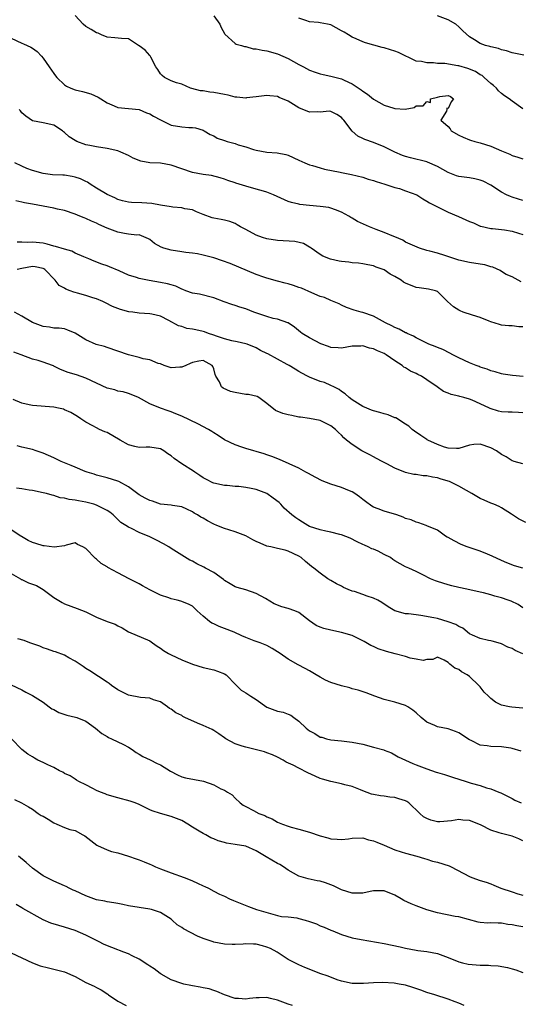
# Model space of a CAD drawing. Units: inches. Extents: x 2559000 to 2562000, y 1533000 to 1536000.
# Drawn here: x 2559581 to 2559675, y 1535113 to 1535298 of the extents above; entities that cross this region are included whole.
import ezdxf

# ---------------------------------------------------------------- set-up
doc = ezdxf.new("R2010")
doc.units = ezdxf.units.IN
doc.header["$MEASUREMENT"] = 0
doc.layers.add('LD25591533_2ft', color=53, linetype='Continuous')

msp = doc.modelspace()

# ---------------------------------------------------------------- linework, layer by layer
at = {"layer": 'LD25591533_2ft'}
for points, elevation in [([(2559675, 1535263.94), (2559674.21, 1535264.21), (2559673, 1535264.55), (2559672.67, 1535264.67), (2559671.96, 1535265), (2559671, 1535265.48), (2559669, 1535266.81), (2559667.56, 1535267.56), (2559667, 1535267.78), (2559666.01, 1535268.01), (2559665, 1535268.18), (2559663, 1535268.44), (2559662.58, 1535268.58), (2559661, 1535269.17), (2559659, 1535270.34), (2559657.15, 1535271.15), (2559657, 1535271.2), (2559653.91, 1535271.91), (2559653, 1535272.19), (2559652.4, 1535272.4), (2559651, 1535273.01), (2559649, 1535274.02), (2559647, 1535274.82), (2559645.36, 1535275.36), (2559645, 1535275.56), (2559644.03, 1535276.03), (2559642.96, 1535276.96), (2559641.44, 1535279), (2559641.21, 1535279.21), (2559641, 1535279.47), (2559640.08, 1535280.08), (2559639, 1535280.65), (2559638.68, 1535280.68), (2559637, 1535280.51), (2559636.54, 1535280.54), (2559635, 1535280.48), (2559633, 1535281.32), (2559631, 1535282.56), (2559629.28, 1535283.28), (2559629, 1535283.44), (2559627.54, 1535283.54), (2559627, 1535283.63), (2559625, 1535283.35), (2559623.16, 1535283.16), (2559623, 1535283.13), (2559621.34, 1535283.34), (2559621, 1535283.32), (2559619.71, 1535283.71), (2559619, 1535283.79), (2559618.02, 1535284.02), (2559617, 1535284.2), (2559616.27, 1535284.27), (2559615, 1535284.48), (2559614.52, 1535284.52), (2559612.92, 1535284.92), (2559612.63, 1535285), (2559611, 1535285.72), (2559609.99, 1535286.01), (2559609, 1535286.37), (2559607.75, 1535287), (2559607.35, 1535287.35), (2559607, 1535287.69), (2559606.5, 1535288.5), (2559606.17, 1535289), (2559605.19, 1535290.81), (2559605.07, 1535291.07), (2559605, 1535291.12), (2559604.15, 1535292.15), (2559603, 1535292.95), (2559602.89, 1535293), (2559601, 1535294.23), (2559599.7, 1535294.3), (2559598.46, 1535294.46), (2559597, 1535294.57), (2559595.93, 1535295), (2559595.29, 1535295.29), (2559595, 1535295.36), (2559594.02, 1535296.02), (2559593, 1535296.55), (2559592.49, 1535297), (2559591, 1535298.64)], 8380), ([(2559617, 1535298.56), (2559618.13, 1535297), (2559618.39, 1535296.39), (2559619, 1535295.24), (2559619.1, 1535295.1), (2559621, 1535293.37), (2559621.23, 1535293.23), (2559622.23, 1535293), (2559622.81, 1535292.81), (2559623, 1535292.82), (2559624.4, 1535292.4), (2559625, 1535292.39), (2559626.11, 1535292.11), (2559627, 1535291.97), (2559629, 1535291.45), (2559631, 1535290.57), (2559633, 1535289.44), (2559633.87, 1535289), (2559635, 1535288.4), (2559636.03, 1535288.03), (2559637, 1535287.71), (2559637.55, 1535287.55), (2559639, 1535287.28), (2559641, 1535286.75), (2559641.5, 1535286.5), (2559643, 1535285.81), (2559644.68, 1535284.68), (2559645, 1535284.41), (2559645.86, 1535283.86), (2559647, 1535282.94), (2559649, 1535281.84), (2559650.78, 1535281.22), (2559651, 1535281.17), (2559652.93, 1535281.07), (2559654.64, 1535281.36), (2559655, 1535281.66), (2559656.29, 1535281.71), (2559657, 1535282.49), (2559657.71, 1535282.29), (2559657.7, 1535283), (2559659, 1535283.32), (2559659.46, 1535283.46), (2559661, 1535283.63), (2559661.43, 1535283.43), (2559662.02, 1535283), (2559661.59, 1535282.41), (2559661, 1535281.19), (2559660.72, 1535281.28), (2559660.72, 1535281), (2559660.69, 1535280.69), (2559659.62, 1535279), (2559661, 1535277.81), (2559661.37, 1535277.37), (2559661.59, 1535277), (2559663, 1535276.2), (2559663.8, 1535275.8), (2559665, 1535275.3), (2559665.22, 1535275.22), (2559666.01, 1535275), (2559667, 1535274.76), (2559669, 1535274.15), (2559671, 1535273.24), (2559672.6, 1535272.6), (2559673, 1535272.4), (2559674.08, 1535272.07), (2559675, 1535271.75)], 8378), ([(2559675, 1535281.12), (2559673, 1535282.54), (2559672.42, 1535283), (2559671.56, 1535283.56), (2559671, 1535284.02), (2559670.47, 1535284.47), (2559670.07, 1535285), (2559669.49, 1535285.49), (2559669, 1535285.89), (2559667.78, 1535287), (2559667.35, 1535287.35), (2559667, 1535287.5), (2559666.1, 1535288.1), (2559664.66, 1535288.66), (2559663, 1535289.16), (2559662.79, 1535289.21), (2559660.38, 1535289.62), (2559659, 1535289.65), (2559658.24, 1535289.76), (2559657, 1535289.72), (2559656.02, 1535289.98), (2559655, 1535290.08), (2559651.66, 1535291.66), (2559651, 1535291.94), (2559650.16, 1535292.16), (2559649, 1535292.55), (2559648.61, 1535292.61), (2559645.49, 1535293.49), (2559645, 1535293.69), (2559643.72, 1535294.28), (2559643, 1535294.59), (2559642.32, 1535295), (2559641.48, 1535295.48), (2559641, 1535295.78), (2559639, 1535296.85), (2559638.38, 1535297), (2559637, 1535297.28), (2559636.67, 1535297.33), (2559635, 1535297.44), (2559634.3, 1535297.7), (2559633, 1535298.12)], 8376), ([(2559675.17, 1535291.17), (2559673, 1535291.61), (2559671.97, 1535291.97), (2559671, 1535292.2), (2559670.42, 1535292.42), (2559669, 1535292.75), (2559668.81, 1535292.81), (2559668.03, 1535293), (2559667, 1535293.36), (2559665.95, 1535294.05), (2559665, 1535294.61), (2559663.73, 1535295.73), (2559663, 1535296.53), (2559662.42, 1535297), (2559661, 1535297.81), (2559659, 1535298.55)], 8374), ([(2559579, 1535294.37), (2559581, 1535293.43), (2559581.31, 1535293.31), (2559582.71, 1535292.71), (2559583, 1535292.53), (2559583.89, 1535291.89), (2559584.71, 1535291), (2559585, 1535290.64), (2559586.12, 1535289), (2559587, 1535287.74), (2559587.33, 1535287.33), (2559587.57, 1535287), (2559589, 1535285.62), (2559589.37, 1535285.37), (2559590.17, 1535285), (2559591, 1535284.68), (2559592.38, 1535284.38), (2559593.94, 1535283.94), (2559595.33, 1535283.33), (2559595.79, 1535283), (2559597, 1535282.28), (2559598.32, 1535281.68), (2559599, 1535281.39), (2559601, 1535281.17), (2559603, 1535281.01), (2559604.4, 1535280.4), (2559605, 1535280.2), (2559605.73, 1535279.73), (2559607, 1535279.04), (2559609, 1535278.09), (2559611, 1535277.78), (2559612.36, 1535277.64), (2559613, 1535277.64), (2559613.56, 1535277.56), (2559615, 1535277.11), (2559615.22, 1535277), (2559616.31, 1535276.31), (2559617, 1535276.04), (2559617.64, 1535275.64), (2559619, 1535275.2), (2559619.54, 1535275), (2559621, 1535274.6), (2559621.6, 1535274.4), (2559623, 1535274), (2559624.49, 1535273.51), (2559625, 1535273.39), (2559627, 1535272.99), (2559628.88, 1535272.88), (2559630.56, 1535272.56), (2559631, 1535272.44), (2559633, 1535271.53), (2559634.1, 1535271), (2559635, 1535270.62), (2559635.51, 1535270.49), (2559637, 1535270.04), (2559637.82, 1535269.82), (2559640.76, 1535269.24), (2559641, 1535269.17), (2559642.83, 1535268.83), (2559645, 1535268.3), (2559645.96, 1535267.96), (2559647, 1535267.66), (2559647.47, 1535267.47), (2559649.1, 1535267), (2559651, 1535266.38), (2559651.84, 1535266.16), (2559653, 1535265.78), (2559655.09, 1535265), (2559656.26, 1535264.26), (2559657, 1535263.84), (2559657.51, 1535263.51), (2559659, 1535262.73), (2559659.48, 1535262.52), (2559661, 1535261.78), (2559662.93, 1535260.93), (2559664.34, 1535260.34), (2559665, 1535260), (2559665.73, 1535259.73), (2559667, 1535259.14), (2559667.11, 1535259.11), (2559669, 1535258.68), (2559669.33, 1535258.67), (2559671, 1535258.47), (2559671.57, 1535258.43), (2559673, 1535258.16), (2559674.17, 1535257.83), (2559675, 1535257.54)], 8382), ([(2559674.71, 1535248.71), (2559673, 1535249.63), (2559671.91, 1535250.09), (2559671, 1535250.63), (2559670.78, 1535250.78), (2559669.41, 1535251.41), (2559669, 1535251.49), (2559667.85, 1535251.85), (2559667, 1535252.02), (2559665, 1535252.34), (2559663, 1535252.77), (2559662.26, 1535253), (2559661.33, 1535253.33), (2559660.39, 1535253.61), (2559659, 1535254.05), (2559657.54, 1535254.46), (2559657, 1535254.59), (2559655.64, 1535255), (2559655.17, 1535255.17), (2559653, 1535256.15), (2559652.48, 1535256.48), (2559651, 1535257.12), (2559650.82, 1535257.18), (2559649, 1535257.96), (2559647.48, 1535258.52), (2559646.26, 1535259), (2559644.01, 1535260.01), (2559643, 1535260.64), (2559642.76, 1535260.76), (2559642.39, 1535261), (2559641, 1535261.74), (2559639.84, 1535262.16), (2559639, 1535262.5), (2559638.6, 1535262.6), (2559637, 1535262.84), (2559635, 1535263), (2559633.19, 1535263.19), (2559633, 1535263.23), (2559631.58, 1535263.58), (2559631, 1535263.78), (2559628.21, 1535265), (2559627, 1535265.48), (2559626.32, 1535265.68), (2559625, 1535266.09), (2559623, 1535266.65), (2559621.18, 1535267.18), (2559621, 1535267.25), (2559619.66, 1535267.66), (2559619, 1535267.94), (2559618.19, 1535268.19), (2559616.61, 1535268.61), (2559615, 1535268.81), (2559613, 1535269.18), (2559611, 1535269.86), (2559609, 1535270.57), (2559607, 1535270.91), (2559605.03, 1535271.03), (2559603.32, 1535271.32), (2559601.88, 1535271.88), (2559601, 1535272.36), (2559599.58, 1535273), (2559599, 1535273.22), (2559597, 1535273.68), (2559595, 1535273.97), (2559593.75, 1535274.25), (2559593, 1535274.38), (2559591.34, 1535275), (2559591, 1535275.16), (2559589.87, 1535275.87), (2559589, 1535276.69), (2559588.82, 1535276.82), (2559588.6, 1535277), (2559587, 1535278.04), (2559585, 1535278.51), (2559583, 1535278.89), (2559581.75, 1535279.75), (2559581, 1535280.4), (2559580.75, 1535280.75), (2559580.49, 1535281)], 8384), ([(2559675, 1535240.22), (2559674.23, 1535240.23), (2559673, 1535240.42), (2559672.41, 1535240.41), (2559671, 1535240.59), (2559670.66, 1535240.66), (2559669, 1535241.18), (2559668.71, 1535241.29), (2559667, 1535242.01), (2559665.59, 1535242.41), (2559663.79, 1535243), (2559663.23, 1535243.23), (2559663, 1535243.36), (2559662.02, 1535244.02), (2559660.9, 1535245), (2559659, 1535246.86), (2559658.62, 1535247), (2559657.31, 1535247.31), (2559655.58, 1535247.58), (2559655, 1535247.61), (2559653, 1535248.42), (2559652.64, 1535248.64), (2559652.16, 1535249), (2559651, 1535249.67), (2559650.1, 1535250.1), (2559649, 1535250.92), (2559648.82, 1535251), (2559647.46, 1535251.46), (2559647, 1535251.7), (2559645.9, 1535251.9), (2559645, 1535252.04), (2559644.19, 1535252.19), (2559643, 1535252.23), (2559642.36, 1535252.36), (2559641, 1535252.5), (2559640.57, 1535252.57), (2559638.92, 1535252.92), (2559637.48, 1535253.48), (2559637, 1535253.79), (2559635.27, 1535255), (2559635.13, 1535255.13), (2559635, 1535255.21), (2559633.85, 1535255.85), (2559632.23, 1535256.23), (2559629, 1535256.44), (2559627, 1535256.74), (2559626.18, 1535257), (2559625, 1535257.43), (2559623, 1535258.47), (2559622.05, 1535259), (2559621.4, 1535259.4), (2559621, 1535259.61), (2559620.01, 1535260.01), (2559619, 1535260.27), (2559618.4, 1535260.4), (2559617, 1535260.62), (2559616.69, 1535260.69), (2559615, 1535261.31), (2559613.8, 1535261.8), (2559613, 1535262.17), (2559611.61, 1535262.39), (2559611, 1535262.54), (2559609.33, 1535262.67), (2559609, 1535262.74), (2559607, 1535263.08), (2559605.4, 1535263.4), (2559603.52, 1535263.52), (2559601.57, 1535263.57), (2559601, 1535263.64), (2559599.89, 1535263.89), (2559599, 1535264.15), (2559598.43, 1535264.43), (2559597, 1535265.09), (2559595, 1535266.26), (2559593.84, 1535267), (2559593.35, 1535267.35), (2559593, 1535267.49), (2559592.01, 1535268.01), (2559591, 1535268.34), (2559590.44, 1535268.44), (2559589, 1535268.67), (2559588.67, 1535268.67), (2559586.78, 1535268.78), (2559585, 1535269.03), (2559583, 1535269.58), (2559581.96, 1535269.96), (2559581, 1535270.37), (2559579.67, 1535271)], 8386), ([(2559675.08, 1535230.92), (2559673.1, 1535231.1), (2559671.35, 1535231.35), (2559671, 1535231.42), (2559669.8, 1535231.8), (2559669, 1535231.99), (2559668.31, 1535232.31), (2559667, 1535232.71), (2559666.8, 1535232.8), (2559666.27, 1535233), (2559665, 1535233.51), (2559663, 1535234.43), (2559661.88, 1535235), (2559661.32, 1535235.32), (2559659.99, 1535235.99), (2559659, 1535236.38), (2559658.58, 1535236.58), (2559657.38, 1535237), (2559657, 1535237.16), (2559655, 1535238.16), (2559654.5, 1535238.5), (2559653.33, 1535239), (2559653.12, 1535239.12), (2559653, 1535239.15), (2559651.83, 1535239.83), (2559651, 1535240.11), (2559650.44, 1535240.44), (2559649.22, 1535241), (2559647, 1535242.27), (2559645, 1535242.93), (2559644.67, 1535243), (2559643.37, 1535243.37), (2559641.9, 1535243.9), (2559641, 1535244.3), (2559640.54, 1535244.54), (2559639, 1535245.18), (2559637.77, 1535245.76), (2559637, 1535245.96), (2559635.4, 1535246.6), (2559633.47, 1535247.47), (2559633, 1535247.64), (2559631.98, 1535247.98), (2559631, 1535248.33), (2559630.43, 1535248.43), (2559629, 1535248.84), (2559627, 1535249.38), (2559626.41, 1535249.59), (2559625, 1535250.05), (2559620.1, 1535252.1), (2559618.63, 1535252.63), (2559617, 1535253.16), (2559615, 1535253.71), (2559613.95, 1535253.95), (2559613, 1535254.08), (2559611.8, 1535254.2), (2559611, 1535254.33), (2559609, 1535254.61), (2559607.62, 1535255), (2559607.16, 1535255.16), (2559605.89, 1535255.89), (2559605, 1535256.6), (2559604.74, 1535256.74), (2559603, 1535257.49), (2559602.55, 1535257.45), (2559601, 1535257.65), (2559600.28, 1535257.72), (2559599, 1535257.98), (2559597, 1535258.74), (2559595.44, 1535259.44), (2559595, 1535259.68), (2559594.05, 1535260.05), (2559593, 1535260.57), (2559592.68, 1535260.68), (2559591.88, 1535261), (2559591, 1535261.39), (2559589, 1535262.08), (2559587.66, 1535262.34), (2559587, 1535262.53), (2559583, 1535263.28), (2559581.51, 1535263.51), (2559581, 1535263.65), (2559579.86, 1535263.86)], 8388), ([(2559675, 1535224.13), (2559674.2, 1535224.2), (2559673, 1535224.26), (2559672.26, 1535224.26), (2559671, 1535224.33), (2559670.45, 1535224.45), (2559668.91, 1535224.91), (2559668.75, 1535225), (2559667, 1535225.82), (2559665.51, 1535226.49), (2559665, 1535226.7), (2559663.93, 1535227), (2559663.19, 1535227.19), (2559663, 1535227.26), (2559661.56, 1535227.56), (2559661, 1535227.8), (2559660.13, 1535228.13), (2559658.92, 1535229), (2559657, 1535230.33), (2559656, 1535231), (2559655.33, 1535231.33), (2559655, 1535231.51), (2559653.96, 1535231.96), (2559653, 1535232.58), (2559652.7, 1535232.7), (2559652.39, 1535233), (2559651, 1535233.85), (2559649.37, 1535235), (2559649, 1535235.23), (2559647.73, 1535235.73), (2559647, 1535236.14), (2559646.23, 1535236.23), (2559645, 1535236.66), (2559644.61, 1535236.61), (2559643, 1535236.6), (2559641, 1535236.27), (2559640.34, 1535236.34), (2559639, 1535236.4), (2559638.57, 1535236.57), (2559637.08, 1535237.08), (2559635, 1535238.19), (2559633.63, 1535239), (2559633.26, 1535239.26), (2559632.16, 1535240.16), (2559630.97, 1535240.97), (2559630.91, 1535241), (2559629, 1535241.69), (2559628.18, 1535241.82), (2559627, 1535242.16), (2559625.26, 1535242.74), (2559624.56, 1535243), (2559623, 1535243.64), (2559621.93, 1535243.93), (2559621, 1535244.27), (2559620.41, 1535244.41), (2559618.95, 1535244.95), (2559617, 1535245.71), (2559614.36, 1535246.36), (2559613, 1535246.56), (2559611.76, 1535247), (2559611.22, 1535247.22), (2559611, 1535247.29), (2559609.88, 1535247.88), (2559609, 1535248.12), (2559608.34, 1535248.34), (2559607, 1535248.58), (2559604.92, 1535248.92), (2559603, 1535249.31), (2559602.5, 1535249.5), (2559601, 1535249.95), (2559599.25, 1535250.75), (2559597.47, 1535251.47), (2559597, 1535251.69), (2559596, 1535252), (2559594.57, 1535252.57), (2559593.58, 1535253), (2559592.64, 1535253.36), (2559591, 1535254.08), (2559590.41, 1535254.41), (2559589, 1535254.79), (2559587.33, 1535255.33), (2559587, 1535255.39), (2559585.78, 1535255.78), (2559585, 1535255.91), (2559583, 1535256.13), (2559582.06, 1535256.06), (2559581, 1535256.12), (2559580.12, 1535256.12)], 8390), ([(2559675, 1535214.54), (2559673.39, 1535215), (2559673.1, 1535215.1), (2559673, 1535215.12), (2559671.9, 1535215.9), (2559671, 1535216.31), (2559670.05, 1535217), (2559669, 1535217.57), (2559667, 1535218.25), (2559665.82, 1535218.18), (2559665, 1535218.06), (2559663, 1535217.46), (2559662.58, 1535217.42), (2559661, 1535217.5), (2559660.32, 1535217.68), (2559659, 1535218.18), (2559657.19, 1535219), (2559657.08, 1535219.08), (2559657, 1535219.11), (2559655.89, 1535219.89), (2559654.66, 1535220.66), (2559654.22, 1535221), (2559653.6, 1535221.6), (2559653, 1535222.01), (2559651.16, 1535223.16), (2559651, 1535223.21), (2559649.73, 1535223.73), (2559649, 1535223.91), (2559648.17, 1535224.17), (2559647, 1535224.5), (2559646.63, 1535224.63), (2559645.73, 1535225), (2559645, 1535225.31), (2559643, 1535226.55), (2559642.42, 1535227), (2559641.69, 1535227.69), (2559641, 1535228.14), (2559640.52, 1535228.52), (2559639.57, 1535229), (2559639, 1535229.27), (2559637.78, 1535229.78), (2559637, 1535230.02), (2559635, 1535230.81), (2559634.6, 1535231), (2559633.56, 1535231.56), (2559633, 1535231.88), (2559632.28, 1535232.28), (2559631.15, 1535233), (2559630.79, 1535233.21), (2559627.16, 1535235.16), (2559627, 1535235.26), (2559625.8, 1535235.8), (2559625, 1535236.29), (2559623.26, 1535237), (2559623, 1535237.08), (2559621.43, 1535237.43), (2559620.38, 1535237.62), (2559619, 1535238.01), (2559617.51, 1535238.49), (2559617, 1535238.7), (2559616.05, 1535239), (2559615.3, 1535239.3), (2559615, 1535239.38), (2559613.66, 1535239.66), (2559613, 1535239.84), (2559611.96, 1535239.96), (2559611, 1535240.29), (2559610.42, 1535240.42), (2559608.56, 1535241.44), (2559607, 1535242.27), (2559605.4, 1535242.6), (2559605, 1535242.7), (2559603, 1535242.83), (2559601.84, 1535243), (2559601.09, 1535243.09), (2559599.49, 1535243.49), (2559599, 1535243.66), (2559598.04, 1535244.04), (2559596.72, 1535244.72), (2559596.21, 1535245), (2559595, 1535245.49), (2559594.3, 1535245.7), (2559593, 1535246.14), (2559591.43, 1535246.57), (2559591, 1535246.68), (2559590.73, 1535246.72), (2559590.06, 1535247), (2559589.28, 1535247.28), (2559589, 1535247.48), (2559588.01, 1535248.01), (2559587.28, 1535249), (2559585.34, 1535251), (2559585.14, 1535251.14), (2559585, 1535251.2), (2559583.5, 1535251.5), (2559583, 1535251.56), (2559581, 1535251.16), (2559580.09, 1535251)], 8392), ([(2559675.59, 1535203.59), (2559674.22, 1535204.22), (2559672.89, 1535205.11), (2559671, 1535206.29), (2559670.55, 1535206.55), (2559669.56, 1535207), (2559669, 1535207.21), (2559667.77, 1535207.77), (2559667, 1535208.06), (2559665.47, 1535209), (2559664.44, 1535209.56), (2559663, 1535210.4), (2559661.73, 1535211), (2559661.22, 1535211.22), (2559659.68, 1535211.68), (2559659, 1535211.93), (2559658.04, 1535212.04), (2559657, 1535212.33), (2559656.32, 1535212.32), (2559655, 1535212.53), (2559654.56, 1535212.56), (2559653, 1535212.91), (2559651, 1535213.76), (2559649.47, 1535214.53), (2559648.6, 1535215), (2559647.58, 1535215.58), (2559647, 1535215.86), (2559646.27, 1535216.27), (2559644.78, 1535217), (2559643, 1535218.16), (2559641.95, 1535219), (2559641.43, 1535219.43), (2559641, 1535219.91), (2559640.43, 1535220.43), (2559639.86, 1535221), (2559639, 1535221.69), (2559637, 1535222.7), (2559635, 1535223.05), (2559633.31, 1535223.31), (2559633, 1535223.33), (2559631.64, 1535223.64), (2559631, 1535223.74), (2559630, 1535224), (2559628.59, 1535224.59), (2559627, 1535225.89), (2559625.46, 1535227), (2559625.17, 1535227.17), (2559623.54, 1535227.54), (2559623, 1535227.59), (2559621, 1535227.91), (2559620.14, 1535228.14), (2559618.77, 1535228.77), (2559618.49, 1535229), (2559618.06, 1535229.94), (2559617.42, 1535231), (2559617.29, 1535231.29), (2559617, 1535232.39), (2559616.81, 1535232.81), (2559616.69, 1535233), (2559615, 1535233.93), (2559614.19, 1535233.81), (2559613, 1535233.56), (2559612.6, 1535233.4), (2559611.78, 1535233), (2559611, 1535232.66), (2559610.67, 1535232.67), (2559609, 1535232.58), (2559607.73, 1535233), (2559607, 1535233.28), (2559606.61, 1535233.39), (2559605, 1535234.04), (2559603.74, 1535234.26), (2559603, 1535234.48), (2559601, 1535234.99), (2559599, 1535235.7), (2559597, 1535236.39), (2559596.53, 1535236.53), (2559594.96, 1535236.95), (2559593, 1535237.79), (2559591, 1535239.04), (2559589.63, 1535239.63), (2559589, 1535239.85), (2559587.98, 1535239.98), (2559587, 1535240.02), (2559586.18, 1535240.18), (2559585, 1535240.29), (2559584.52, 1535240.52), (2559583, 1535241.04), (2559581, 1535242.26), (2559579.62, 1535243)], 8394), ([(2559675, 1535194.99), (2559673.44, 1535195.44), (2559671.99, 1535195.99), (2559671, 1535196.43), (2559669.26, 1535197.26), (2559668.4, 1535197.6), (2559667, 1535198.19), (2559664.57, 1535199), (2559663.45, 1535199.45), (2559662.12, 1535200.12), (2559661, 1535200.74), (2559660.84, 1535200.84), (2559660.52, 1535201), (2559659, 1535202.1), (2559657, 1535202.96), (2559656.86, 1535203), (2559655.52, 1535203.52), (2559655, 1535203.62), (2559654.03, 1535204.03), (2559653, 1535204.31), (2559652.55, 1535204.55), (2559651.35, 1535205), (2559649, 1535205.66), (2559647.86, 1535206.14), (2559647, 1535206.46), (2559646.65, 1535206.65), (2559645.49, 1535207.49), (2559645, 1535207.9), (2559644.38, 1535208.38), (2559643.51, 1535209), (2559643, 1535209.32), (2559642.48, 1535209.52), (2559641, 1535210.12), (2559639, 1535210.73), (2559637.36, 1535211.36), (2559636.04, 1535212.04), (2559634.77, 1535212.77), (2559634.32, 1535213), (2559633, 1535213.72), (2559629.35, 1535215.35), (2559627.94, 1535215.94), (2559627, 1535216.25), (2559626.46, 1535216.46), (2559623, 1535217.43), (2559622.31, 1535217.69), (2559621, 1535218.12), (2559619.03, 1535219.03), (2559617.85, 1535219.85), (2559617, 1535220.36), (2559616.63, 1535220.63), (2559616.01, 1535221), (2559614.05, 1535222.05), (2559611, 1535223.49), (2559609.91, 1535223.91), (2559609, 1535224.31), (2559608.47, 1535224.47), (2559606.99, 1535224.99), (2559605, 1535225.82), (2559602.88, 1535227), (2559601.54, 1535227.54), (2559601, 1535227.74), (2559600.03, 1535228.03), (2559599, 1535228.2), (2559598.42, 1535228.42), (2559597, 1535228.75), (2559595, 1535229.67), (2559593, 1535230.65), (2559591.25, 1535231.25), (2559589.71, 1535231.71), (2559588.24, 1535232.24), (2559587, 1535232.88), (2559586.91, 1535232.91), (2559586.72, 1535233), (2559585, 1535233.63), (2559584.05, 1535233.95), (2559583, 1535234.21), (2559580.89, 1535235), (2559579.49, 1535235.49)], 8396), ([(2559675, 1535187.56), (2559674.16, 1535188.16), (2559672.8, 1535188.8), (2559672.28, 1535189), (2559671, 1535189.45), (2559669.77, 1535189.77), (2559669, 1535189.99), (2559667.64, 1535190.36), (2559667, 1535190.48), (2559665.06, 1535190.94), (2559663.3, 1535191.3), (2559663, 1535191.4), (2559661.68, 1535191.68), (2559661, 1535191.85), (2559659, 1535192.47), (2559658.61, 1535192.61), (2559657.69, 1535193), (2559656.26, 1535193.74), (2559655, 1535194.37), (2559653.62, 1535195), (2559653, 1535195.25), (2559651, 1535196.37), (2559650.64, 1535196.63), (2559650.17, 1535197), (2559649, 1535197.59), (2559647.84, 1535198.16), (2559647, 1535198.54), (2559646.65, 1535198.65), (2559645.98, 1535199), (2559645.29, 1535199.29), (2559645, 1535199.43), (2559643.92, 1535199.92), (2559642.61, 1535200.61), (2559641, 1535201.26), (2559640.67, 1535201.33), (2559639, 1535201.77), (2559638.05, 1535201.95), (2559637, 1535202.19), (2559635, 1535202.83), (2559634.64, 1535203), (2559633.65, 1535203.65), (2559633, 1535204.04), (2559632.42, 1535204.42), (2559631.66, 1535205), (2559630.23, 1535206.23), (2559629.61, 1535207), (2559629.28, 1535207.28), (2559628.13, 1535208.13), (2559627, 1535209.01), (2559625, 1535209.76), (2559624.04, 1535209.96), (2559623, 1535210.12), (2559621.7, 1535210.3), (2559621, 1535210.31), (2559619.5, 1535210.5), (2559619, 1535210.52), (2559617, 1535210.94), (2559616.86, 1535211), (2559615.62, 1535211.62), (2559615, 1535211.95), (2559614.39, 1535212.39), (2559613.45, 1535213), (2559613.19, 1535213.19), (2559611, 1535214.58), (2559609.59, 1535215.59), (2559609, 1535216.05), (2559608.41, 1535216.41), (2559607.62, 1535217), (2559607, 1535217.37), (2559605, 1535217.71), (2559604.31, 1535217.69), (2559603, 1535217.62), (2559602.19, 1535217.81), (2559601, 1535218.13), (2559599.43, 1535219), (2559597, 1535220.41), (2559596.56, 1535220.56), (2559595.56, 1535221), (2559595, 1535221.29), (2559594.31, 1535221.69), (2559593, 1535222.35), (2559592.09, 1535223), (2559591.43, 1535223.43), (2559590.18, 1535224.18), (2559589, 1535224.71), (2559588.79, 1535224.79), (2559587.86, 1535225), (2559587, 1535225.17), (2559583, 1535225.48), (2559582.37, 1535225.63), (2559581, 1535225.92), (2559579.38, 1535226.62)], 8398), ([(2559675, 1535178.96), (2559673.57, 1535179.57), (2559673, 1535179.93), (2559672.21, 1535180.21), (2559671, 1535180.8), (2559670.85, 1535180.85), (2559669.28, 1535181.28), (2559669, 1535181.35), (2559668.59, 1535181.41), (2559667, 1535181.8), (2559665.59, 1535182.41), (2559665, 1535182.71), (2559663.75, 1535183.75), (2559663, 1535184.03), (2559662.43, 1535184.43), (2559661, 1535184.95), (2559659, 1535185.54), (2559658.29, 1535185.71), (2559655.85, 1535186.15), (2559655, 1535186.23), (2559653.57, 1535186.43), (2559653, 1535186.43), (2559651, 1535186.98), (2559649.73, 1535187.73), (2559648.54, 1535188.54), (2559647.77, 1535189), (2559647, 1535189.39), (2559645.77, 1535189.77), (2559645, 1535190.06), (2559643.4, 1535190.6), (2559643, 1535190.7), (2559642.21, 1535191), (2559641.37, 1535191.37), (2559641, 1535191.6), (2559640.05, 1535192.05), (2559639, 1535192.68), (2559638.42, 1535193), (2559637, 1535194.03), (2559635.82, 1535195), (2559635.34, 1535195.34), (2559634.22, 1535196.22), (2559633.42, 1535197), (2559633, 1535197.23), (2559631, 1535198.18), (2559630.39, 1535198.39), (2559629, 1535198.69), (2559627.72, 1535199), (2559627, 1535199.15), (2559625.7, 1535199.7), (2559625, 1535200.02), (2559624.34, 1535200.34), (2559623, 1535201.05), (2559621, 1535201.8), (2559619.82, 1535202.18), (2559619, 1535202.42), (2559617.56, 1535203), (2559617, 1535203.25), (2559615.86, 1535203.86), (2559615, 1535204.35), (2559614.58, 1535204.58), (2559613.93, 1535205), (2559613.34, 1535205.34), (2559613, 1535205.56), (2559611.95, 1535206.05), (2559611, 1535206.47), (2559609.26, 1535206.74), (2559609, 1535206.8), (2559607, 1535207.02), (2559605.53, 1535207.53), (2559605, 1535207.66), (2559604.15, 1535208.15), (2559603, 1535208.74), (2559601, 1535210.22), (2559599.22, 1535211.22), (2559599, 1535211.32), (2559597, 1535211.96), (2559595, 1535212.46), (2559594.6, 1535212.6), (2559593.24, 1535213), (2559592.87, 1535213.13), (2559591, 1535213.91), (2559590.26, 1535214.26), (2559589, 1535214.74), (2559588.4, 1535215), (2559587, 1535215.69), (2559585, 1535216.58), (2559583.69, 1535217), (2559583, 1535217.24), (2559581, 1535217.66), (2559580.09, 1535217.91)], 8400), ([(2559675, 1535168.72), (2559672.93, 1535168.93), (2559672.52, 1535169), (2559671, 1535169.32), (2559669.87, 1535169.87), (2559669, 1535170.53), (2559668.54, 1535171), (2559667.76, 1535171.76), (2559667, 1535172.74), (2559666.87, 1535172.87), (2559666.78, 1535173), (2559665, 1535174.67), (2559664.55, 1535175), (2559663.53, 1535175.53), (2559663, 1535175.97), (2559662.23, 1535176.23), (2559661.32, 1535177), (2559661, 1535177.31), (2559660.25, 1535177.75), (2559659, 1535178.3), (2559658.11, 1535177.89), (2559657, 1535177.87), (2559656.32, 1535177.68), (2559655, 1535177.96), (2559653.86, 1535178.14), (2559653, 1535178.46), (2559651.05, 1535178.95), (2559649.4, 1535179.4), (2559647.85, 1535179.85), (2559647, 1535180.29), (2559646.47, 1535180.47), (2559645.22, 1535181.22), (2559645, 1535181.39), (2559643, 1535182.36), (2559641, 1535182.96), (2559639, 1535183.36), (2559637.68, 1535183.68), (2559637, 1535183.92), (2559636.26, 1535184.26), (2559635, 1535185.15), (2559633, 1535186.66), (2559632.25, 1535187), (2559631, 1535187.45), (2559629.77, 1535187.77), (2559628.33, 1535188.33), (2559626.69, 1535189.31), (2559625, 1535190.26), (2559623, 1535190.95), (2559621.39, 1535191.39), (2559621, 1535191.51), (2559620.08, 1535192.08), (2559619, 1535192.68), (2559618.84, 1535192.84), (2559617, 1535194.17), (2559615.45, 1535195), (2559615.17, 1535195.17), (2559613.83, 1535195.83), (2559613, 1535196.29), (2559612.51, 1535196.51), (2559611, 1535197.41), (2559609, 1535198.7), (2559608.59, 1535199), (2559607.58, 1535199.58), (2559606.27, 1535200.27), (2559605, 1535200.89), (2559603, 1535201.69), (2559601.59, 1535202.41), (2559601, 1535202.67), (2559600.51, 1535203), (2559599.57, 1535203.57), (2559599, 1535204.14), (2559598.55, 1535204.55), (2559598.14, 1535205), (2559597.48, 1535205.48), (2559597, 1535205.8), (2559595.38, 1535206.62), (2559595, 1535206.84), (2559594.53, 1535207), (2559593, 1535207.39), (2559591.6, 1535207.6), (2559591, 1535207.76), (2559589.85, 1535207.85), (2559589, 1535208.12), (2559588.19, 1535208.19), (2559587, 1535208.61), (2559586.67, 1535208.67), (2559585.61, 1535209), (2559585, 1535209.15), (2559583, 1535209.56), (2559582.37, 1535209.63), (2559581, 1535209.9), (2559580.01, 1535209.99)], 8402), ([(2559674.71, 1535160.71), (2559673, 1535161.21), (2559672.77, 1535161.23), (2559671, 1535161.5), (2559669, 1535161.57), (2559668.31, 1535161.69), (2559667, 1535161.82), (2559665.34, 1535162.66), (2559665, 1535162.8), (2559663, 1535164.12), (2559662.37, 1535164.37), (2559661, 1535164.86), (2559659, 1535165.27), (2559658.48, 1535165.52), (2559657, 1535166.11), (2559655.93, 1535167), (2559655, 1535167.85), (2559654.37, 1535168.37), (2559653.43, 1535169), (2559653, 1535169.26), (2559651, 1535169.87), (2559649, 1535170.37), (2559647.21, 1535171), (2559645.63, 1535171.63), (2559644.11, 1535172.11), (2559643, 1535172.39), (2559642.54, 1535172.54), (2559641, 1535172.92), (2559639, 1535173.58), (2559638.01, 1535174.01), (2559637, 1535174.56), (2559636.24, 1535175), (2559635, 1535175.76), (2559634.17, 1535176.17), (2559632.87, 1535176.87), (2559631, 1535177.92), (2559629.5, 1535179), (2559629, 1535179.33), (2559627.96, 1535179.96), (2559627, 1535180.48), (2559625.71, 1535181), (2559625, 1535181.24), (2559624.6, 1535181.4), (2559623, 1535181.98), (2559622.29, 1535182.29), (2559620.82, 1535183), (2559619, 1535183.71), (2559618.04, 1535184.04), (2559617, 1535184.54), (2559616.66, 1535184.66), (2559616.19, 1535185), (2559615, 1535185.97), (2559613.89, 1535187), (2559613.44, 1535187.44), (2559613, 1535187.84), (2559612.25, 1535188.25), (2559610.82, 1535188.82), (2559610.17, 1535189), (2559609, 1535189.27), (2559608.57, 1535189.43), (2559607, 1535189.95), (2559606.28, 1535190.28), (2559605, 1535190.95), (2559603.67, 1535191.67), (2559603, 1535192.07), (2559602.37, 1535192.37), (2559601.13, 1535193), (2559599, 1535194.12), (2559597.14, 1535195.14), (2559597, 1535195.25), (2559595.89, 1535195.89), (2559595, 1535196.7), (2559594.83, 1535196.83), (2559593, 1535198.68), (2559592.43, 1535199), (2559591.46, 1535199.46), (2559591, 1535199.73), (2559589.34, 1535199.34), (2559589, 1535199.21), (2559587.07, 1535198.93), (2559585.19, 1535199.19), (2559585, 1535199.19), (2559583.61, 1535199.61), (2559583, 1535199.83), (2559582.2, 1535200.2), (2559580.94, 1535200.94), (2559580.82, 1535201), (2559579, 1535202.19)], 8404), ([(2559579, 1535193.99), (2559580.75, 1535193), (2559580.9, 1535192.9), (2559581, 1535192.86), (2559582.27, 1535192.27), (2559583, 1535192.02), (2559583.72, 1535191.72), (2559585.01, 1535191.01), (2559587, 1535189.52), (2559588.54, 1535188.54), (2559589, 1535188.29), (2559591.41, 1535187.41), (2559593, 1535186.79), (2559595, 1535185.78), (2559597, 1535185.02), (2559598.49, 1535184.49), (2559599, 1535184.21), (2559599.8, 1535183.8), (2559601.04, 1535183.04), (2559605, 1535181.34), (2559605.51, 1535181), (2559606.37, 1535180.37), (2559607, 1535179.99), (2559607.56, 1535179.56), (2559608.51, 1535179), (2559609, 1535178.75), (2559611, 1535177.83), (2559613, 1535176.97), (2559615, 1535176.35), (2559617, 1535175.96), (2559617.71, 1535175.71), (2559619, 1535175.21), (2559619.31, 1535175), (2559621.13, 1535173.13), (2559621.29, 1535173), (2559622.13, 1535172.13), (2559623, 1535171.63), (2559623.94, 1535171), (2559625, 1535170.37), (2559627, 1535168.95), (2559629, 1535168.21), (2559630.01, 1535168.01), (2559631, 1535167.65), (2559631.46, 1535167.46), (2559632.02, 1535167), (2559633, 1535166.33), (2559634.35, 1535165), (2559635, 1535164.49), (2559635.99, 1535163.99), (2559637, 1535163.33), (2559637.28, 1535163.28), (2559638.16, 1535163), (2559639, 1535162.8), (2559641, 1535162.64), (2559643, 1535162.4), (2559645, 1535161.97), (2559647, 1535161.46), (2559648.91, 1535160.91), (2559649, 1535160.87), (2559650.35, 1535160.35), (2559651, 1535160.02), (2559651.64, 1535159.64), (2559654.34, 1535158.34), (2559655, 1535158.1), (2559657, 1535157.34), (2559658.77, 1535156.77), (2559659, 1535156.68), (2559660.31, 1535156.31), (2559661.8, 1535155.8), (2559664.39, 1535155), (2559665.3, 1535154.7), (2559667, 1535154.22), (2559668.19, 1535153.81), (2559669, 1535153.65), (2559670.5, 1535153), (2559670.87, 1535152.87), (2559673, 1535151.8), (2559673.5, 1535151.5), (2559674.71, 1535151)], 8406), ([(2559675, 1535143.88), (2559674.25, 1535144.25), (2559673, 1535144.72), (2559672, 1535145), (2559671, 1535145.25), (2559670.6, 1535145.4), (2559669, 1535145.84), (2559667.2, 1535146.8), (2559666.76, 1535147), (2559665, 1535147.68), (2559663.75, 1535147.75), (2559663, 1535147.85), (2559661.61, 1535147.61), (2559659.44, 1535147.44), (2559659, 1535147.44), (2559657.75, 1535147.75), (2559657, 1535148.06), (2559656.38, 1535148.38), (2559655.66, 1535149), (2559655, 1535149.67), (2559654.31, 1535150.31), (2559653.62, 1535151), (2559653.24, 1535151.24), (2559653, 1535151.36), (2559651.76, 1535151.76), (2559651, 1535151.98), (2559650.07, 1535152.07), (2559649, 1535152.25), (2559648.29, 1535152.29), (2559647, 1535152.57), (2559646.63, 1535152.63), (2559645, 1535153.25), (2559644.57, 1535153.43), (2559643, 1535154.06), (2559641.6, 1535154.4), (2559641, 1535154.56), (2559639, 1535154.97), (2559637.44, 1535155.44), (2559637, 1535155.55), (2559636.02, 1535156.02), (2559634.64, 1535156.64), (2559633, 1535157.48), (2559631.94, 1535158.06), (2559630.63, 1535158.63), (2559630.03, 1535159), (2559629, 1535159.54), (2559628.02, 1535160.02), (2559627, 1535160.35), (2559626.54, 1535160.54), (2559623, 1535161.42), (2559622.35, 1535161.65), (2559621, 1535162.08), (2559619.28, 1535163), (2559619, 1535163.18), (2559617.94, 1535163.94), (2559617, 1535164.57), (2559616.73, 1535164.73), (2559616.16, 1535165), (2559615, 1535165.48), (2559613.94, 1535165.94), (2559611.56, 1535167), (2559611.2, 1535167.2), (2559611, 1535167.35), (2559609.87, 1535167.87), (2559609, 1535168.54), (2559608.69, 1535168.69), (2559608.36, 1535169), (2559607, 1535169.94), (2559605.7, 1535170.3), (2559605, 1535170.59), (2559603.27, 1535170.73), (2559601, 1535171.2), (2559599, 1535172.2), (2559597.81, 1535173), (2559597.37, 1535173.37), (2559597, 1535173.64), (2559593.75, 1535175.75), (2559593, 1535176.18), (2559592.53, 1535176.53), (2559591, 1535177.57), (2559589.82, 1535178.18), (2559589, 1535178.66), (2559587.3, 1535179.3), (2559587, 1535179.36), (2559585.83, 1535179.83), (2559585, 1535180.07), (2559584.36, 1535180.36), (2559582.48, 1535181), (2559581.43, 1535181.43), (2559580.25, 1535181.75)], 8408), ([(2559579, 1535173.09), (2559581, 1535172.17), (2559581.74, 1535171.74), (2559583, 1535171.15), (2559585, 1535169.86), (2559586.12, 1535169), (2559586.63, 1535168.63), (2559587, 1535168.47), (2559587.93, 1535167.93), (2559589.45, 1535167.45), (2559591.07, 1535167.07), (2559591.3, 1535167), (2559593, 1535166.28), (2559594.84, 1535165), (2559595.98, 1535163.98), (2559597, 1535163.43), (2559597.25, 1535163.25), (2559597.82, 1535163), (2559600.07, 1535161.93), (2559601, 1535161.42), (2559601.73, 1535161), (2559602.42, 1535160.42), (2559603, 1535160.14), (2559603.71, 1535159.71), (2559605.07, 1535159.07), (2559606.4, 1535158.4), (2559607, 1535158.12), (2559608.92, 1535156.92), (2559610.22, 1535156.22), (2559611, 1535155.87), (2559611.69, 1535155.69), (2559615.07, 1535155.07), (2559617, 1535154.39), (2559618.36, 1535153.64), (2559619, 1535153.36), (2559619.62, 1535153), (2559620.47, 1535152.47), (2559621, 1535151.89), (2559621.96, 1535151), (2559622.56, 1535150.56), (2559623, 1535150.28), (2559624.47, 1535149.53), (2559625.44, 1535149), (2559626.59, 1535148.59), (2559627, 1535148.36), (2559627.97, 1535147.97), (2559629, 1535147.36), (2559629.27, 1535147.27), (2559629.92, 1535147), (2559631, 1535146.63), (2559631.54, 1535146.46), (2559633, 1535146.07), (2559635, 1535145.49), (2559637, 1535144.83), (2559638.41, 1535144.41), (2559639, 1535144.27), (2559640.17, 1535144.17), (2559641, 1535144.11), (2559642.27, 1535144.27), (2559643, 1535144.34), (2559645, 1535144.41), (2559646.07, 1535144.07), (2559647, 1535143.9), (2559647.6, 1535143.6), (2559649, 1535143.05), (2559651, 1535142.17), (2559652.2, 1535141.8), (2559653, 1535141.54), (2559655.12, 1535141), (2559656.53, 1535140.53), (2559657, 1535140.43), (2559658.07, 1535140.07), (2559659, 1535139.87), (2559661.19, 1535139.19), (2559661.58, 1535139), (2559665, 1535137.18), (2559665.44, 1535137), (2559667, 1535136.44), (2559668.13, 1535136.13), (2559669, 1535135.78), (2559669.58, 1535135.58), (2559670.86, 1535135), (2559673, 1535134.31), (2559674.06, 1535133.94), (2559675, 1535133.71)], 8410), ([(2559675, 1535127.76), (2559673.91, 1535127.9), (2559673, 1535128.11), (2559672.19, 1535128.19), (2559671, 1535128.42), (2559670.4, 1535128.4), (2559669, 1535128.47), (2559668.44, 1535128.44), (2559667, 1535128.57), (2559666.63, 1535128.63), (2559663, 1535129.59), (2559662.31, 1535129.69), (2559659, 1535130.34), (2559657, 1535130.92), (2559655.5, 1535131.5), (2559655, 1535131.66), (2559654.05, 1535132.05), (2559652.69, 1535132.69), (2559652.21, 1535133), (2559651, 1535133.68), (2559649, 1535134.48), (2559647.49, 1535134.51), (2559647, 1535134.5), (2559646.35, 1535134.35), (2559645, 1535134.08), (2559643.92, 1535134.08), (2559643, 1535134.05), (2559641, 1535134.68), (2559640.33, 1535135), (2559639.46, 1535135.46), (2559638, 1535136), (2559637, 1535136.3), (2559636.4, 1535136.4), (2559634.73, 1535136.73), (2559633, 1535137.27), (2559631, 1535138.4), (2559630.11, 1535139), (2559629.42, 1535139.42), (2559629, 1535139.63), (2559626.86, 1535140.86), (2559625, 1535142.02), (2559623, 1535142.89), (2559621, 1535143.2), (2559619.41, 1535143.41), (2559619, 1535143.54), (2559617.84, 1535143.84), (2559617, 1535144.27), (2559616.46, 1535144.46), (2559615.5, 1535145), (2559615, 1535145.25), (2559614.3, 1535145.7), (2559613, 1535146.43), (2559612.17, 1535147), (2559611, 1535147.69), (2559609, 1535148.46), (2559607, 1535148.99), (2559605.47, 1535149.47), (2559605, 1535149.68), (2559603, 1535150.68), (2559602.25, 1535151), (2559601.32, 1535151.32), (2559599, 1535151.93), (2559597, 1535152.52), (2559596.66, 1535152.66), (2559595.74, 1535153), (2559595, 1535153.33), (2559594.34, 1535153.66), (2559593, 1535154.36), (2559591.69, 1535155), (2559591.27, 1535155.27), (2559591, 1535155.41), (2559590.04, 1535156.04), (2559589, 1535156.52), (2559588.72, 1535156.72), (2559588.09, 1535157), (2559587, 1535157.6), (2559585.88, 1535158.12), (2559585, 1535158.58), (2559584.02, 1535159), (2559583.39, 1535159.39), (2559583, 1535159.61), (2559582.14, 1535160.14), (2559580.99, 1535160.99), (2559579.07, 1535163)], 8412), ([(2559579.64, 1535151.64), (2559580.94, 1535151), (2559582.27, 1535150.27), (2559583, 1535149.81), (2559584.04, 1535149), (2559584.65, 1535148.65), (2559585, 1535148.49), (2559585.92, 1535147.92), (2559587, 1535147.27), (2559587.59, 1535147), (2559589, 1535146.4), (2559590, 1535146), (2559591, 1535145.78), (2559592.42, 1535145), (2559592.81, 1535144.81), (2559595.07, 1535143.07), (2559595.19, 1535143), (2559597, 1535142.2), (2559597.85, 1535141.85), (2559599, 1535141.61), (2559601, 1535140.97), (2559602.48, 1535140.48), (2559603, 1535140.28), (2559603.95, 1535139.95), (2559605, 1535139.47), (2559605.35, 1535139.35), (2559606.09, 1535139), (2559607, 1535138.61), (2559609, 1535137.85), (2559611.44, 1535137), (2559612.57, 1535136.57), (2559613, 1535136.35), (2559613.95, 1535135.95), (2559615, 1535135.41), (2559615.31, 1535135.31), (2559616, 1535135), (2559617, 1535134.46), (2559618.12, 1535133.88), (2559619, 1535133.51), (2559619.96, 1535133), (2559620.71, 1535132.71), (2559621, 1535132.56), (2559623.54, 1535131.54), (2559625.04, 1535131), (2559629, 1535129.86), (2559629.7, 1535129.7), (2559631, 1535129.59), (2559632.59, 1535129.41), (2559633, 1535129.33), (2559634.19, 1535129), (2559635, 1535128.75), (2559636.28, 1535128.28), (2559637, 1535127.95), (2559637.71, 1535127.7), (2559639, 1535127.13), (2559639.35, 1535127), (2559641, 1535126.31), (2559643, 1535125.67), (2559644.66, 1535125.34), (2559649, 1535124.59), (2559651.98, 1535123.98), (2559653, 1535123.75), (2559655, 1535123.36), (2559655.3, 1535123.3), (2559657, 1535123.09), (2559659, 1535122.73), (2559661, 1535122), (2559663, 1535121.18), (2559663.7, 1535121), (2559664.76, 1535120.76), (2559667, 1535120.56), (2559668.54, 1535120.54), (2559669, 1535120.49), (2559670.41, 1535120.41), (2559672.12, 1535120.12), (2559673, 1535119.84), (2559673.71, 1535119.71), (2559675, 1535119.15)], 8414), ([(2559663.99, 1535113), (2559663, 1535113.42), (2559662.32, 1535113.68), (2559661, 1535114.21), (2559658.51, 1535115), (2559657, 1535115.45), (2559655.88, 1535115.88), (2559654.38, 1535116.38), (2559653, 1535116.78), (2559651.81, 1535117), (2559650.84, 1535117.16), (2559648.69, 1535117.31), (2559647, 1535117.27), (2559645.12, 1535117.12), (2559643, 1535117.11), (2559641, 1535117.54), (2559640.18, 1535117.82), (2559638.47, 1535118.47), (2559636.94, 1535119), (2559635.53, 1535119.53), (2559634.11, 1535120.11), (2559633, 1535120.61), (2559632.72, 1535120.72), (2559631, 1535121.61), (2559628.88, 1535123), (2559627.67, 1535123.67), (2559627, 1535123.96), (2559626.16, 1535124.16), (2559625, 1535124.51), (2559624.48, 1535124.48), (2559623, 1535124.55), (2559622.5, 1535124.5), (2559621, 1535124.42), (2559620.46, 1535124.46), (2559619, 1535124.5), (2559617, 1535124.87), (2559616.9, 1535124.9), (2559615, 1535125.57), (2559613.99, 1535125.99), (2559611.34, 1535127.34), (2559611, 1535127.6), (2559610.12, 1535128.12), (2559609.22, 1535129), (2559609, 1535129.17), (2559607, 1535130.43), (2559605.31, 1535131), (2559605, 1535131.08), (2559603, 1535131.35), (2559601, 1535131.68), (2559599.93, 1535131.93), (2559599, 1535132.1), (2559598.27, 1535132.27), (2559597, 1535132.45), (2559596.57, 1535132.57), (2559595, 1535132.83), (2559593, 1535133.53), (2559591, 1535134.48), (2559590.63, 1535134.63), (2559589.86, 1535135), (2559589.31, 1535135.31), (2559589, 1535135.46), (2559587, 1535136.32), (2559586.53, 1535136.53), (2559585.6, 1535137), (2559585, 1535137.33), (2559583, 1535138.73), (2559581.83, 1535139.83), (2559580.34, 1535141)], 8416), ([(2559631.76, 1535113), (2559631, 1535113.25), (2559629, 1535113.98), (2559627.69, 1535114.31), (2559627, 1535114.47), (2559625.55, 1535114.45), (2559625, 1535114.42), (2559623.71, 1535114.29), (2559623, 1535114.15), (2559621.68, 1535114.32), (2559621, 1535114.3), (2559619, 1535115), (2559617.59, 1535115.59), (2559617, 1535115.79), (2559616.12, 1535116.12), (2559615, 1535116.28), (2559614.46, 1535116.46), (2559613, 1535116.66), (2559612.74, 1535116.74), (2559611.39, 1535117), (2559611, 1535117.09), (2559609, 1535117.83), (2559607.12, 1535118.88), (2559606.93, 1535119), (2559605.84, 1535119.84), (2559605, 1535120.34), (2559604.61, 1535120.61), (2559603, 1535121.67), (2559601.68, 1535122.32), (2559601, 1535122.68), (2559600.13, 1535123), (2559599.33, 1535123.33), (2559599, 1535123.44), (2559597.86, 1535123.86), (2559596.44, 1535124.44), (2559595.41, 1535125), (2559593, 1535126.21), (2559591, 1535127.06), (2559589, 1535127.71), (2559587.97, 1535127.97), (2559586.44, 1535128.44), (2559585, 1535129.07), (2559581.2, 1535131.2), (2559581, 1535131.33), (2559579.93, 1535131.93)], 8418), ([(2559579, 1535122.87), (2559583, 1535121.02), (2559584.46, 1535120.46), (2559586.03, 1535120.03), (2559587, 1535119.82), (2559589, 1535119.28), (2559590.59, 1535118.59), (2559591, 1535118.4), (2559593, 1535117.33), (2559594.59, 1535116.59), (2559595, 1535116.35), (2559595.91, 1535115.91), (2559597.13, 1535115.13), (2559597.28, 1535115), (2559599, 1535113.81), (2559600.57, 1535113)], 8420)]:
    msp.add_lwpolyline(points, dxfattribs=dict(at, elevation=elevation))

doc.saveas('drawing.dxf')
